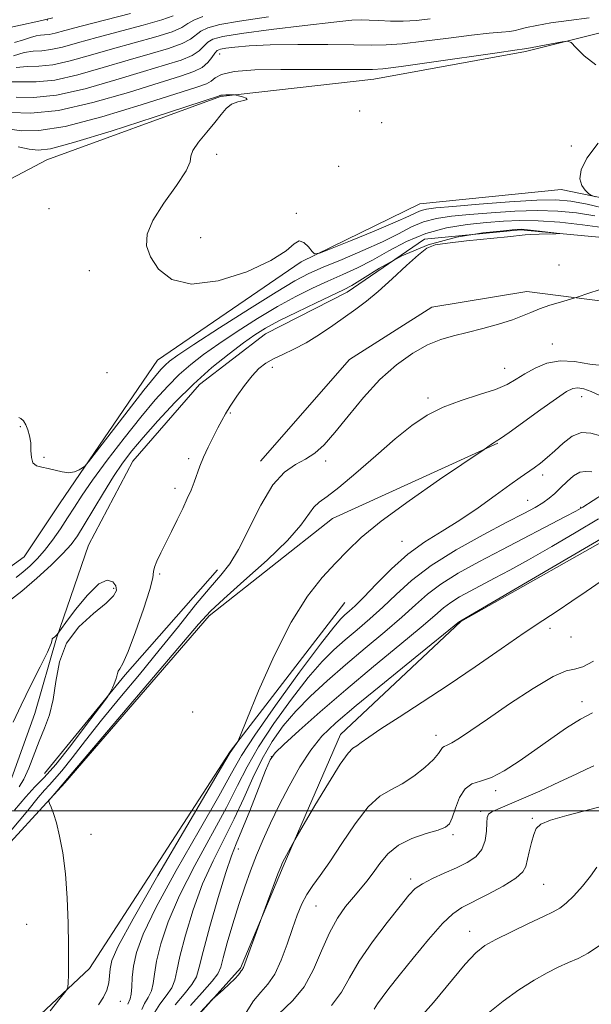
# Model space of a CAD drawing. Extents: x 2062300 to 2065200, y 307300 to 310200.
# Drawn here: x 2062764 to 2062901, y 308954 to 309189 of the extents above; entities that cross this region are included whole.
import ezdxf

# ---------------------------------------------------------------- set-up
doc = ezdxf.new("R2010")
doc.units = 0
doc.header["$MEASUREMENT"] = 0
doc.linetypes.add('rvrstm', pattern=[117.1, 50, -3.9, 0.5, -3.9, 0.5, -3.9, 0.5, -3.9, 50])
for name, color, linetype, lineweight in [('BREAKLINE DTM HARD', 7, 'Continuous', 0), ('CONTOUR INDEX', 41, 'Continuous', 13), ('CONTOUR INTERMEDIATE', 44, 'Continuous', 0), ('GRID LINE', 7, 'Continuous', 0), ('SPOT ELEVATION DTM', 2, 'Continuous', 13), ('STREAM - RIVER SINGLE LINE', 142, 'rvrstm', 0)]:
    doc.layers.add(name, color=color, linetype=linetype, lineweight=lineweight)

msp = doc.modelspace()

# ---------------------------------------------------------------- linework, layer by layer
at = {"layer": 'BREAKLINE DTM HARD', "extrusion": (0.1511922117266935, -0.1791814443721848, 0.9721290681313302), "elevation": 257465.5014787283, "flags": 128}
msp.add_lwpolyline([(1775863.592521205, -1063357.49998982), (1775830.394916362, -1063362.575778693), (1775800.436217442, -1063368.376680262)], dxfattribs=at)
at = {"layer": 'BREAKLINE DTM HARD'}
for points in [[(2063209.02, 309199.7, 1004.3), (2063167.85, 309197.74, 1003.57), (2063126.82, 309200.3, 1001.76), (2063083.11, 309208.7, 1001.39), (2063049.86, 309210.18, 1000.61), (2063007.83, 309207.02, 999.33), (2062949.83, 309193.27, 996.91), (2062913.1, 309188.7, 996.46), (2062885.34, 309181.78, 995.72), (2062848.95, 309175.15, 995.22), (2062812.23, 309170.99, 993.87), (2062770.64, 309155.89, 993.13), (2062734.67, 309136.9, 991.44), (2062688.73, 309114.55, 989.88), (2062652.49, 309099.68, 989.02), (2062638.7, 309092.73, 989.4300000000001), (2062625.96, 309092.73, 991.49), (2062612.45, 309094.4, 992.51)], [(2062924.44, 309142.44, 996.97), (2062893.82, 309148.77, 995.7), (2062860, 309145.34, 995.16), (2062831.6, 309131.46, 993.85), (2062797.13, 309107.91, 993.07), (2062773.83, 309073.72, 991.63), (2062765.19, 309060.84, 991.59), (2062729.84, 309035.26, 991.71), (2062704.91, 309014.28, 990.35), (2062676.84, 308997.92, 990.07), (2062663.02, 308990.15, 989.66), (2062653.19, 308978.54, 989.33), (2062626.61, 308957.2, 988.63), (2062610.11, 308942.94, 987.35), (2062595.75, 308943.81, 987.52)], [(2062821.83, 309083.68, 989.33), (2062843.17, 309108.06, 989), (2062862.9, 309120.58, 989.08), (2062885.63, 309124.37, 989.33), (2062920.02, 309119.97, 991.3000000000001)], [(2062785.98, 308930.87, 1005.14), (2062803.78, 308947.56, 1006.17), (2062817, 308962.34, 1005.84), (2062827.24, 308986.68, 1006.17), (2062841.01, 309018.3, 1005.35), (2062869.83, 309045.32, 1004.08), (2062912.54, 309069.43, 1004.41), (2062946.25, 309082.31, 1004.2), (2062968.41, 309081.19, 1004.78), (2063007.9, 309056.48, 1010.16), (2063035.27, 309051.08, 1011.55), (2063054.24, 309052.93, 1011.27), (2063066.42, 309061.17, 1010.61), (2063089.76, 309083.85, 1007.4), (2063109.01, 309094.33, 1006.25), (2063126.32, 309105.69, 1003.71), (2063139.4, 309109.96, 1001.28), (2063143.75, 309096.67, 1003.21), (2063150.25, 309061.11, 1012.33), (2063171.58, 309041.26, 1015.83), (2063190.03, 309036.48, 1016.94), (2063227.34, 309024.84, 1017.63), (2063265.24, 309008.01, 1019.16), (2063302.94, 309005.66, 1020.68)], [(2062500, 308851.056, 984.154), (2062544.34, 308866.17, 985.96), (2062584.36, 308870.63, 987.32), (2062608.79, 308876.01, 987.85), (2062637.43, 308897.29, 988.1800000000001), (2062654.43, 308914.82, 988.26), (2062688.7, 308944.96, 988.51), (2062704.9, 308962.93, 989.16), (2062738.32, 308966.79, 990.6800000000001), (2062774.97, 309006.71, 992.16), (2062809.55, 309046.7, 992.41), (2062839.08, 309070.01, 992.99), (2062878.71, 309088.05, 994.09)], [(2062675.65, 308900.31, 989.82), (2062694.63, 308915.32, 989.9), (2062734.35, 308935.82, 990.44), (2062760.06, 308942.8, 991.26), (2062780.83, 308962.28, 992.24), (2062814.57, 309014.22, 993.9300000000001), (2062842.03, 309049.91, 995)]]:
    msp.add_polyline3d(points, dxfattribs=at)
at = {"layer": 'CONTOUR INDEX', "flags": 128}
for points, elevation in [([(2062755.982, 309186.303), (2062764.355, 309188.114), (2062768.698, 309189.071), (2062772.034, 309189.832)], 1010), ([(2062763.273, 309170.844), (2062767.462, 309170.763), (2062772.985, 309171.327), (2062779.83, 309172.867), (2062787.136, 309174.967), (2062793.825, 309177.024), (2062799.044, 309178.577), (2062802.828, 309179.749), (2062805.432, 309180.803), (2062807.132, 309181.937), (2062808.27, 309183.066), (2062809.208, 309184.038), (2062810.411, 309184.759), (2062812.764, 309185.372), (2062817.257, 309186.08), (2062824.359, 309187.014), (2062832.46, 309188.005), (2062839.429, 309188.812), (2062843.716, 309189.253), (2062846.084, 309189.384), (2062847.878, 309189.318), (2062850.174, 309189.168), (2062852.981, 309189.041), (2062856.039, 309189.041), (2062859.167, 309189.241), (2062862.503, 309189.57)], 1000), ([(2062763.276, 309055.904), (2062764.936, 309057.194), (2062766.567, 309058.604), (2062768.293, 309060.302), (2062770.111, 309062.368), (2062772.002, 309064.828), (2062773.874, 309067.505), (2062775.619, 309070.168), (2062777.224, 309072.713), (2062779.06, 309075.543), (2062781.593, 309079.183), (2062785.11, 309083.939), (2062789.173, 309089.23), (2062793.164, 309094.253), (2062796.607, 309098.382), (2062799.589, 309101.693), (2062802.34, 309104.438), (2062805.103, 309106.872), (2062808.164, 309109.252), (2062811.822, 309111.839), (2062816.248, 309114.793), (2062821.1, 309117.875), (2062825.907, 309120.747), (2062830.297, 309123.148), (2062834.285, 309125.13), (2062837.985, 309126.822), (2062841.519, 309128.366), (2062845.033, 309129.958), (2062848.678, 309131.809), (2062852.588, 309134.027), (2062856.824, 309136.31), (2062861.427, 309138.254), (2062866.369, 309139.56), (2062871.342, 309140.343), (2062875.969, 309140.822), (2062880.031, 309141.164), (2062883.956, 309141.339), (2062888.331, 309141.265), (2062893.512, 309140.895), (2062898.929, 309140.322), (2062903.783, 309139.672)], 990), ([(2062902.948, 309124.737), (2062900.484, 309123.969), (2062897.673, 309122.999), (2062896.902, 309122.754), (2062893.679, 309121.81), (2062891.131, 309121.022), (2062888.644, 309120.165), (2062886.598, 309119.328), (2062884.625, 309118.481), (2062882.173, 309117.561), (2062878.872, 309116.535), (2062875.082, 309115.492), (2062871.345, 309114.551), (2062868.055, 309113.755), (2062865.004, 309112.863), (2062861.837, 309111.558), (2062858.285, 309109.57), (2062854.431, 309106.815), (2062850.448, 309103.253), (2062846.513, 309098.965), (2062842.838, 309094.51), (2062839.639, 309090.566), (2062837.043, 309087.647), (2062834.816, 309085.612), (2062832.634, 309084.157), (2062830.234, 309082.894), (2062827.607, 309081.112), (2062824.805, 309078.017), (2062821.908, 309073.172), (2062816.579, 309062.575), (2062814.447, 309059.113), (2062812.326, 309056.462), (2062809.728, 309053.482), (2062806.288, 309049.3), (2062802.147, 309044.127), (2062797.57, 309038.445), (2062792.818, 309032.68), (2062788.135, 309027.046), (2062783.759, 309021.703), (2062779.906, 309016.83), (2062776.694, 309012.687), (2062774.221, 309009.55), (2062772.504, 309007.552), (2062771.25, 309006.231), (2062770.087, 309004.98), (2062768.589, 309003.175), (2062766.105, 309000.125), (2062761.927, 308995.126)], 990), ([(2062904.017, 309075.878), (2062899.045, 309072.712), (2062897.407, 309071.771), (2062894.92, 309070.457), (2062879.655, 309062.52), (2062874.121, 309059.611), (2062869.164, 309056.869), (2062865.032, 309054.299), (2062861.812, 309051.858), (2062858.947, 309049.309), (2062855.719, 309046.367), (2062851.616, 309042.846), (2062846.937, 309038.948), (2062842.186, 309034.97), (2062837.786, 309031.153), (2062833.828, 309027.487), (2062830.323, 309023.907), (2062827.265, 309020.325), (2062824.582, 309016.576), (2062822.186, 309012.478), (2062819.977, 309007.915), (2062817.811, 309003.042), (2062815.532, 308998.083), (2062810.451, 308988.079), (2062807.943, 308982.501), (2062805.683, 308976.323), (2062803.823, 308970.248), (2062802.512, 308965.178), (2062801.793, 308961.744), (2062801.296, 308959.487), (2062800.546, 308957.675), (2062799.234, 308955.733), (2062797.707, 308953.718), (2062796.48, 308951.845)], 1000), ([(2062901.333, 309023.503), (2062898.479, 309021.978), (2062895.123, 309019.85), (2062891.395, 309017.262), (2062887.532, 309014.505), (2062883.756, 309011.864), (2062880.237, 309009.606), (2062877.133, 309007.992), (2062874.561, 309007.124), (2062872.486, 309006.46), (2062870.836, 309005.301), (2062869.538, 309003.186), (2062868.534, 309000.617), (2062867.765, 308998.339), (2062867.103, 308996.899), (2062866.131, 308996.067), (2062864.362, 308995.415), (2062861.51, 308994.574), (2062858.101, 308993.393), (2062854.861, 308991.777), (2062852.347, 308989.697), (2062850.44, 308987.385), (2062848.851, 308985.138), (2062847.325, 308983.166), (2062845.753, 308981.323), (2062844.063, 308979.375), (2062842.21, 308977.094), (2062840.268, 308974.289), (2062838.338, 308970.776), (2062836.471, 308966.51), (2062834.513, 308961.994), (2062832.26, 308957.87), (2062829.602, 308954.604), (2062824.285, 308949.572)], 1010)]:
    msp.add_lwpolyline(points, dxfattribs=dict(at, elevation=elevation))
at = {"layer": 'CONTOUR INTERMEDIATE', "flags": 128}
for points, elevation in [([(2062762.869, 309183.899), (2062765.066, 309184.573), (2062766.755, 309185.14), (2062768.059, 309185.523), (2062769.111, 309185.682), (2062770.086, 309185.74), (2062771.171, 309185.859), (2062772.621, 309186.188), (2062774.977, 309186.827), (2062778.852, 309187.862), (2062790.672, 309190.887)], 1008), ([(2062761.763, 309174.492), (2062764.61, 309174.501), (2062768.102, 309174.501), (2062772.531, 309174.96), (2062778.028, 309176.197), (2062784.096, 309177.932), (2062790.082, 309179.734), (2062795.406, 309181.26), (2062799.789, 309182.533), (2062803.029, 309183.666), (2062805.057, 309184.745), (2062807.525, 309186.672), (2062809.203, 309187.472), (2062812.068, 309188.239), (2062816.815, 309189.078), (2062823.706, 309190.046)], 1002), ([(2062761.937, 309167.187), (2062766.821, 309167.026), (2062773.438, 309167.694), (2062781.633, 309169.537), (2062790.176, 309172.003), (2062797.569, 309174.314), (2062802.683, 309175.895), (2062805.867, 309176.964), (2062807.836, 309177.941), (2062809.207, 309179.129), (2062810.189, 309180.373), (2062810.891, 309181.404), (2062811.464, 309182.027), (2062812.221, 309182.356), (2062813.516, 309182.58), (2062815.704, 309182.846), (2062819.13, 309183.126), (2062824.138, 309183.347), (2062830.778, 309183.456), (2062837.924, 309183.464), (2062844.158, 309183.403), (2062848.527, 309183.321), (2062851.94, 309183.346), (2062855.774, 309183.624), (2062860.99, 309184.238), (2062866.899, 309185.013), (2062872.402, 309185.712), (2062876.621, 309186.157), (2062879.589, 309186.412), (2062881.564, 309186.601), (2062882.859, 309186.828), (2062883.997, 309187.132), (2062885.557, 309187.532), (2062888.01, 309188.037), (2062891.397, 309188.615), (2062895.653, 309189.224), (2062900.581, 309189.817)], 998), ([(2062762.677, 309180.776), (2062765.237, 309181.537), (2062767.396, 309181.864), (2062769.398, 309181.982), (2062771.624, 309182.226), (2062774.423, 309182.858), (2062778.017, 309183.862), (2062782.595, 309185.153), (2062793.711, 309188.103), (2062798.221, 309189.391), (2062800.907, 309190.361)], 1006), ([(2062763.308, 309177.933), (2062765.946, 309178.158), (2062768.743, 309178.239), (2062772.078, 309178.593), (2062776.226, 309179.528), (2062781.057, 309180.897), (2062786.338, 309182.443), (2062796.75, 309185.318), (2062800.625, 309186.528), (2062802.982, 309187.553), (2062804.433, 309188.452), (2062805.841, 309189.307), (2062807.978, 309190.183)], 1004), ([(2062761.756, 309163.188), (2062764.569, 309162.788), (2062768.735, 309162.837), (2062775.041, 309163.861), (2062783.776, 309166.148), (2062793.258, 309169.03), (2062806.315, 309173.199), (2062808.845, 309174.069), (2062810.035, 309174.704), (2062810.965, 309175.478), (2062812.517, 309176.304), (2062815.522, 309176.98), (2062820.496, 309177.357), (2062826.692, 309177.497), (2062833.048, 309177.515), (2062838.651, 309177.508), (2062843.183, 309177.492), (2062846.476, 309177.469), (2062848.669, 309177.469), (2062851.123, 309177.651), (2062855.509, 309178.207), (2062862.812, 309179.234), (2062878.539, 309181.501), (2062882.725, 309182.092), (2062885.093, 309182.41), (2062885.639, 309182.521), (2062886.931, 309182.77), (2062894.067, 309184.076), (2062895.374, 309184.242), (2062896.233, 309183.899), (2062897.378, 309182.754), (2062899.385, 309180.724), (2062902.18, 309178.574)], 996), ([(2062763.733, 309158.964), (2062766.384, 309158.439), (2062768.523, 309158.142), (2062771.502, 309158.499), (2062777.027, 309159.962), (2062786.032, 309162.738), (2062796.354, 309166.056), (2062811.782, 309171.099), (2062812.096, 309171.217), (2062812.166, 309171.264), (2062812.355, 309171.314), (2062812.795, 309171.356), (2062813.551, 309171.379), (2062815.175, 309171.39), (2062815.62, 309171.383), (2062815.973, 309171.329), (2062816.54, 309171.183), (2062817.476, 309170.919), (2062818.355, 309170.596), (2062818.606, 309170.295), (2062817.841, 309170.051), (2062816.417, 309169.729), (2062814.874, 309169.149), (2062813.606, 309168.158), (2062812.406, 309166.715), (2062810.919, 309164.804), (2062808.951, 309162.483), (2062806.964, 309160.111), (2062805.578, 309158.122), (2062805.149, 309156.741), (2062804.958, 309155.366), (2062804.019, 309153.19), (2062801.685, 309149.684), (2062798.677, 309145.446), (2062796.054, 309141.354), (2062794.668, 309138.058), (2062794.542, 309135.301), (2062795.489, 309132.599), (2062797.412, 309129.693), (2062800.574, 309127.239), (2062805.327, 309126.118), (2062811.715, 309126.92), (2062818.547, 309129.076), (2062824.321, 309131.721), (2062827.935, 309134.086), (2062829.89, 309135.777), (2062831.085, 309136.494), (2062832.238, 309136.088), (2062833.337, 309135.029), (2062834.189, 309133.942), (2062834.794, 309133.37), (2062835.939, 309133.531), (2062838.603, 309134.564), (2062843.344, 309136.484), (2062849.024, 309138.809), (2062854.078, 309140.935), (2062857.333, 309142.393), (2062859.161, 309143.259), (2062860.321, 309143.747), (2062861.59, 309144.054), (2062863.819, 309144.323), (2062867.873, 309144.682), (2062874.189, 309145.208), (2062881.477, 309145.77), (2062888.019, 309146.184), (2062892.617, 309146.287), (2062896.176, 309145.989), (2062900.12, 309145.219), (2062905.468, 309143.965)], 994), ([(2062902.687, 309159.84), (2062900.035, 309156.255), (2062898.669, 309153.457), (2062898.343, 309151.31), (2062898.782, 309149.697), (2062899.605, 309148.55), (2062900.403, 309147.818), (2062900.995, 309147.402), (2062902.103, 309147.025)], 996), ([(2062763.914, 309094.201), (2062764.442, 309093.936), (2062765.011, 309093.337), (2062765.578, 309092.422), (2062766.097, 309091.213), (2062766.511, 309089.751), (2062766.759, 309088.08), (2062766.832, 309086.285), (2062766.932, 309084.603), (2062767.317, 309083.314), (2062768.175, 309082.597), (2062769.434, 309082.249), (2062770.958, 309081.969), (2062774.29, 309081.133), (2062775.878, 309080.962), (2062777.277, 309081.194), (2062778.411, 309081.664), (2062779.209, 309082.127), (2062779.737, 309082.524), (2062780.599, 309083.538), (2062782.532, 309086.039), (2062790.114, 309095.881), (2062793.866, 309100.701), (2062796.39, 309103.864), (2062797.917, 309105.652), (2062798.946, 309106.7), (2062800.043, 309107.635), (2062802.053, 309109.071), (2062805.885, 309111.619), (2062812.014, 309115.599), (2062819.155, 309120.17), (2062825.587, 309124.202), (2062830.084, 309126.874), (2062833.421, 309128.604), (2062836.869, 309130.12), (2062841.349, 309131.988), (2062846.369, 309134.117), (2062851.085, 309136.254), (2062854.874, 309138.175), (2062857.981, 309139.78), (2062860.874, 309141.001), (2062863.98, 309141.807), (2062867.581, 309142.333), (2062871.921, 309142.752), (2062877.11, 309143.186), (2062882.717, 309143.554), (2062888.175, 309143.725), (2062893.065, 309143.591), (2062897.553, 309143.156), (2062901.952, 309142.446)], 992), ([(2062761.139, 309049.893), (2062764.617, 309052.607), (2062768.231, 309055.692), (2062771.655, 309058.831), (2062774.479, 309061.606), (2062776.453, 309063.78), (2062777.975, 309065.838), (2062779.607, 309068.447), (2062784.214, 309076.148), (2062786.634, 309080.051), (2062788.791, 309083.261), (2062790.995, 309086.174), (2062793.688, 309089.401), (2062797.186, 309093.373), (2062801.306, 309097.792), (2062805.735, 309102.176), (2062810.163, 309106.108), (2062814.275, 309109.433), (2062817.759, 309112.06), (2062820.483, 309113.987), (2062823.045, 309115.58), (2062826.228, 309117.291), (2062830.509, 309119.423), (2062835.148, 309121.657), (2062841.69, 309124.744), (2062843.697, 309125.799), (2062846.27, 309127.365), (2062850.302, 309129.879), (2062855.666, 309132.839), (2062861.98, 309135.508), (2062868.758, 309137.314), (2062875.104, 309138.354), (2062880.017, 309138.892), (2062882.854, 309139.154), (2062884.405, 309139.214), (2062885.818, 309139.109), (2062887.933, 309138.883), (2062893.494, 309138.25), (2062893.539, 309138.193), (2062892.583, 309138.162), (2062888.572, 309138.055), (2062886.626, 309137.98), (2062885.253, 309137.888), (2062880.99, 309137.431), (2062871.212, 309136.429), (2062866.592, 309135.922), (2062863.63, 309135.468), (2062861.671, 309134.696), (2062859.647, 309133.139), (2062856.766, 309130.523), (2062853.354, 309127.359), (2062850.017, 309124.348), (2062847.196, 309122.011), (2062844.677, 309120.124), (2062839.134, 309116.186), (2062835.96, 309114.013), (2062832.791, 309112.046), (2062829.829, 309110.495), (2062827.179, 309109.273), (2062824.918, 309108.216), (2062823.073, 309107.151), (2062821.451, 309105.86), (2062819.809, 309104.116), (2062817.986, 309101.799), (2062816.158, 309099.242), (2062814.587, 309096.886), (2062813.443, 309095.033), (2062812.549, 309093.429), (2062811.638, 309091.678), (2062810.518, 309089.499), (2062809.305, 309087.064), (2062808.192, 309084.66), (2062807.318, 309082.506), (2062805.929, 309078.688), (2062805.172, 309076.792), (2062804.273, 309074.739), (2062803.186, 309072.398), (2062801.894, 309069.707), (2062800.499, 309066.864), (2062799.135, 309064.135), (2062797.929, 309061.751), (2062796.99, 309059.803), (2062796.421, 309058.351), (2062796.226, 309057.284), (2062796.022, 309055.819), (2062795.325, 309053.002), (2062793.825, 309048.298), (2062791.9, 309042.823), (2062790.103, 309038.113), (2062788.866, 309035.313), (2062788.138, 309034.018), (2062787.751, 309033.436), (2062787.543, 309032.902), (2062787.386, 309032.246), (2062787.159, 309031.424), (2062786.783, 309030.436), (2062786.344, 309029.445), (2062785.973, 309028.658), (2062785.675, 309028.104), (2062784.97, 309027.099), (2062783.251, 309024.78), (2062780.166, 309020.649), (2062776.366, 309015.663), (2062772.754, 309011.14), (2062769.991, 309008.023), (2062767.776, 309005.75), (2062765.566, 309003.379), (2062762.898, 309000.152)], 988), ([(2062904.38, 309106.571), (2062900.717, 309106.972), (2062897.086, 309107.559), (2062893.622, 309107.764), (2062890.443, 309107.175), (2062887.613, 309106.005), (2062885.18, 309104.621), (2062883.094, 309103.319), (2062880.913, 309102.103), (2062878.096, 309100.906), (2062874.296, 309099.656), (2062869.933, 309098.273), (2062865.619, 309096.672), (2062861.783, 309094.746), (2062858.106, 309092.286), (2062854.086, 309089.059), (2062849.431, 309085.016), (2062844.687, 309080.835), (2062840.611, 309077.378), (2062837.76, 309075.238), (2062835.897, 309073.938), (2062834.585, 309072.735), (2062831.484, 309068.365), (2062828.294, 309064.709), (2062823.401, 309060.003), (2062817.85, 309055.038), (2062813.041, 309050.8), (2062809.839, 309047.802), (2062806.964, 309044.665), (2062776.861, 309009.249), (2062773.06, 309004.758), (2062771.552, 309003.02), (2062771.18, 309002.556), (2062771.114, 309002.225), (2062771.299, 309001.746), (2062771.682, 309000.853), (2062772.23, 308999.366), (2062772.912, 308997.122), (2062773.686, 308993.984), (2062774.449, 308989.919), (2062775.086, 308984.922), (2062775.509, 308979.116), (2062775.743, 308973.144), (2062775.842, 308967.779), (2062775.856, 308963.639), (2062775.824, 308960.724), (2062775.78, 308958.876), (2062775.684, 308957.826), (2062775.179, 308956.854), (2062773.835, 308955.126), (2062771.409, 308952.111)], 992), ([(2062902.94, 309099.533), (2062901.023, 309100.424), (2062899.291, 309101.01), (2062897.832, 309101.272), (2062896.615, 309101.15), (2062895.119, 309100.406), (2062892.704, 309098.757), (2062889.019, 309096.106), (2062881.364, 309090.568), (2062879.3, 309089.122), (2062878.321, 309088.485), (2062877.774, 309088.157), (2062877.143, 309087.746), (2062875.422, 309086.548), (2062864.727, 309079.298), (2062857.43, 309074.234), (2062850.705, 309069.329), (2062845.942, 309065.441), (2062842.634, 309062.283), (2062839.798, 309059.281), (2062836.632, 309055.848), (2062833.051, 309051.363), (2062829.148, 309045.191), (2062825.095, 309037.133), (2062821.376, 309028.717), (2062818.554, 309021.907), (2062817.004, 309018.126), (2062816.363, 309016.637), (2062816.081, 309016.164), (2062814.928, 309014.57), (2062814.542, 309013.969), (2062813.255, 309011.797), (2062804.153, 308996.353), (2062797.253, 308984.557), (2062791.278, 308974.146), (2062787.741, 308967.596), (2062786.213, 308964.146), (2062785.776, 308962.227), (2062785.634, 308960.532), (2062785.46, 308958.816), (2062785.046, 308957.096), (2062784.229, 308955.373), (2062783.026, 308953.563)], 994), ([(2062903.266, 309089.746), (2062900.992, 309090.438), (2062898.725, 309090.598), (2062896.49, 309089.677), (2062894.341, 309088.011), (2062892.337, 309086.157), (2062890.522, 309084.563), (2062888.874, 309083.253), (2062887.353, 309082.139), (2062884.057, 309079.841), (2062881.548, 309078.045), (2062878.075, 309075.511), (2062873.935, 309072.55), (2062869.562, 309069.603), (2062865.31, 309066.967), (2062861.195, 309064.381), (2062857.154, 309061.44), (2062853.184, 309057.915), (2062849.548, 309054.278), (2062846.574, 309051.175), (2062844.482, 309049.082), (2062843.078, 309047.791), (2062842.061, 309046.922), (2062841.052, 309045.981), (2062839.356, 309044.009), (2062836.199, 309039.929), (2062831.189, 309033.178), (2062825.446, 309025.252), (2062820.475, 309018.157), (2062817.28, 309013.22), (2062814.889, 309009.038), (2062811.832, 309003.525), (2062807.115, 308995.292), (2062801.652, 308985.731), (2062796.833, 308976.931), (2062793.722, 308970.491), (2062792.087, 308966.071), (2062791.369, 308962.842), (2062791.074, 308960.13), (2062790.957, 308957.868), (2062790.837, 308956.145), (2062790.585, 308954.995), (2062790.045, 308953.692)], 996), ([(2062901.19, 309081.183), (2062899.694, 309081.236), (2062898.322, 309081.052), (2062896.825, 309080.177), (2062895.254, 309078.813), (2062893.732, 309077.327), (2062892.34, 309076.01), (2062890.968, 309074.855), (2062889.463, 309073.781), (2062887.606, 309072.662), (2062884.917, 309071.205), (2062880.851, 309069.075), (2062875.151, 309066.061), (2062868.703, 309062.461), (2062862.68, 309058.701), (2062857.968, 309055.133), (2062854.306, 309051.824), (2062851.146, 309048.771), (2062848.049, 309045.964), (2062845.007, 309043.369), (2062842.124, 309040.946), (2062839.419, 309038.567), (2062836.592, 309035.748), (2062833.261, 309031.918), (2062829.227, 309026.751), (2062825.014, 309020.914), (2062821.33, 309015.318), (2062818.629, 309010.568), (2062816.35, 309006.04), (2062813.682, 309000.804), (2062806.052, 308986.905), (2062802.388, 308979.716), (2062799.702, 308973.407), (2062797.955, 308968.159), (2062796.941, 308964.01), (2062796.434, 308960.937), (2062796.127, 308958.678), (2062795.692, 308956.91), (2062794.913, 308955.351), (2062794.019, 308953.882), (2062793.353, 308952.423)], 998), ([(2062902.807, 309069.898), (2062897.488, 309066.74), (2062891.587, 309063.3), (2062886.027, 309060.124), (2062881.519, 309057.626), (2062877.911, 309055.695), (2062872.017, 309052.606), (2062869.49, 309051.208), (2062867.384, 309049.898), (2062865.655, 309048.583), (2062863.587, 309046.793), (2062860.292, 309043.963), (2062855.182, 309039.728), (2062848.866, 309034.526), (2062842.248, 309028.995), (2062836.153, 309023.738), (2062831.064, 309019.227), (2062827.385, 309015.897), (2062825.304, 309013.898), (2062824.15, 309012.238), (2062823.042, 309009.638), (2062819.272, 309000.045), (2062817.382, 308995.362), (2062816.001, 308992.108), (2062814.851, 308989.253), (2062813.497, 308985.285), (2062811.663, 308979.239), (2062809.691, 308972.336), (2062808.083, 308966.345), (2062807.153, 308962.551), (2062806.465, 308960.297), (2062805.4, 308958.441), (2062803.555, 308956.115), (2062801.395, 308953.555)], 1002), ([(2062904.663, 309065.877), (2062869.797, 309045.528), (2062869.517, 309045.318), (2062858.838, 309036.691), (2062851.507, 309030.747), (2062844.713, 309025.188), (2062839.851, 309021.071), (2062836.525, 309017.849), (2062833.892, 309014.57), (2062831.278, 309010.525), (2062828.689, 309005.955), (2062826.298, 309001.343), (2062824.238, 308997.068), (2062822.466, 308993.113), (2062820.893, 308989.361), (2062819.438, 308985.675), (2062818.035, 308981.841), (2062816.623, 308977.626), (2062815.185, 308972.961), (2062813.874, 308968.438), (2062812.885, 308964.814), (2062812.284, 308962.559), (2062811.606, 308961.007), (2062810.255, 308959.206), (2062807.876, 308956.497), (2062805.083, 308953.391)], 1004), ([(2062762.602, 309021.258), (2062764.48, 309025.316), (2062766.755, 309029.929), (2062769.042, 309034.447), (2062770.805, 309038.025), (2062771.669, 309040.06), (2062771.895, 309040.906), (2062771.901, 309041.154), (2062772.024, 309041.302), (2062772.569, 309041.693), (2062772.852, 309041.972), (2062773.089, 309042.26), (2062775.206, 309045.125), (2062777.512, 309048.188), (2062780.359, 309051.66), (2062783.077, 309054.316), (2062785.123, 309055.256), (2062786.463, 309054.866), (2062787.188, 309053.856), (2062787.326, 309052.771), (2062786.64, 309051.493), (2062784.83, 309049.738), (2062781.806, 309047.275), (2062778.33, 309044.079), (2062775.372, 309040.178), (2062773.639, 309035.679), (2062772.768, 309031.006), (2062772.133, 309026.666), (2062771.233, 309023.015), (2062770.076, 309019.819), (2062768.799, 309016.695), (2062766.291, 309010.222), (2062765.147, 309007.614), (2062764.041, 309005.774)], 986), ([(2062903.424, 309055.009), (2062899.829, 309052.546), (2062896.447, 309050.178), (2062893.106, 309047.947), (2062889.425, 309045.546), (2062884.968, 309042.582), (2062879.454, 309038.799), (2062873.219, 309034.492), (2062866.75, 309030.095), (2062860.529, 309026.002), (2062855.014, 309022.444), (2062850.651, 309019.613), (2062847.737, 309017.633), (2062845.962, 309016.362), (2062844.864, 309015.592), (2062843.976, 309015.003), (2062842.828, 309013.832), (2062840.945, 309011.2), (2062838.078, 309006.642), (2062834.874, 309001.322), (2062830.026, 308993.098), (2062827.552, 308988.537), (2062827.092, 308987.63), (2062826.66, 308986.622), (2062826.001, 308984.906), (2062821.796, 308973.676), (2062817.747, 308962.545), (2062817.609, 308962.235), (2062817.488, 308962.056), (2062817.352, 308961.891), (2062817.19, 308961.67), (2062816.963, 308961.318), (2062816.518, 308960.737), (2062815.671, 308959.824), (2062814.339, 308958.549), (2062812.838, 308957.18), (2062810.841, 308955.39), (2062810.279, 308954.836), (2062804.724, 308948.899)], 1006), ([(2062901.582, 309035.811), (2062899.027, 309034.488), (2062897.086, 309033.961), (2062895.054, 309033.504), (2062891.946, 309032.166), (2062887.144, 309029.319), (2062881.49, 309025.606), (2062876.19, 309021.992), (2062872.198, 309019.253), (2062869.461, 309017.41), (2062867.67, 309016.296), (2062866.54, 309015.724), (2062865.864, 309015.433), (2062865.454, 309015.146), (2062864.479, 309013.696), (2062863.248, 309012.293), (2062861.182, 309010.383), (2062858.551, 309008.297), (2062855.748, 309006.448), (2062853.068, 309005.049), (2062850.412, 309003.488), (2062847.585, 309000.95), (2062844.478, 308996.934), (2062841.33, 308992.192), (2062838.471, 308987.788), (2062836.153, 308984.518), (2062834.332, 308982.104), (2062832.887, 308979.997), (2062831.695, 308977.716), (2062830.609, 308975.045), (2062829.482, 308971.839), (2062828.195, 308968.074), (2062826.76, 308964.234), (2062825.22, 308960.927), (2062823.609, 308958.548), (2062821.929, 308956.632), (2062820.173, 308954.502), (2062818.376, 308951.707)], 1008), ([(2062901.661, 309010.796), (2062899.896, 309009.998), (2062897.434, 309008.8), (2062893.493, 309006.937), (2062888.761, 309004.758), (2062884.294, 309002.768), (2062880.935, 309001.351), (2062878.665, 309000.42), (2062877.254, 308999.77), (2062876.476, 308999.182), (2062876.129, 308998.387), (2062876.017, 308997.104), (2062875.935, 308995.169), (2062875.631, 308992.901), (2062874.847, 308990.735), (2062873.386, 308989.004), (2062871.31, 308987.609), (2062868.744, 308986.349), (2062865.862, 308985.066), (2062863.022, 308983.784), (2062860.63, 308982.573), (2062858.909, 308981.398), (2062857.348, 308979.8), (2062855.25, 308977.215), (2062852.168, 308973.308), (2062848.646, 308968.642), (2062845.474, 308964.01), (2062843.181, 308960.022), (2062841.233, 308956.574), (2062838.832, 308953.38)], 1012), ([(2062906.321, 309001.779), (2062900.42, 309000.242), (2062895.225, 308998.922), (2062891.296, 308997.805), (2062888.993, 308996.836), (2062887.872, 308995.781), (2062887.292, 308994.36), (2062886.735, 308992.409), (2062886.186, 308990.227), (2062885.425, 308986.703), (2062884.71, 308985.392), (2062882.996, 308983.914), (2062879.926, 308982.014), (2062876.173, 308979.967), (2062870.061, 308976.846), (2062867.884, 308975.39), (2062865.389, 308973.019), (2062862.073, 308969.243), (2062858.393, 308964.767), (2062855.052, 308960.592), (2062852.594, 308957.496), (2062850.948, 308955.354), (2062849.885, 308953.817), (2062849.084, 308952.519)], 1014), ([(2062902.401, 308986.534), (2062900.853, 308984.331), (2062898.929, 308981.951), (2062896.869, 308979.689), (2062895.02, 308977.881), (2062893.558, 308976.72), (2062891.976, 308975.84), (2062889.6, 308974.732), (2062886.022, 308973.046), (2062881.918, 308971.063), (2062878.231, 308969.218), (2062875.601, 308967.741), (2062873.448, 308966.029), (2062870.888, 308963.269), (2062863.242, 308954.098), (2062859.466, 308949.83)], 1016), ([(2062903, 308967.765), (2062900.335, 308965.925), (2062897.914, 308964.69), (2062895.576, 308963.695), (2062893.158, 308962.611), (2062890.481, 308961.248), (2062887.367, 308959.451), (2062883.738, 308957.125), (2062879.931, 308954.42), (2062876.384, 308951.547)], 1018)]:
    msp.add_lwpolyline(points, dxfattribs=dict(at, elevation=elevation))
at = {"layer": 'GRID LINE', "flags": 128}
msp.add_lwpolyline([(2062500, 309000), (2065000, 309000)], dxfattribs=at)
at = {"layer": 'SPOT ELEVATION DTM'}
for p in [(2062770.74, 309189.31, 1009.9), (2062812.02, 309181.18, 997.2), (2062845.57, 309167.54, 994.4), (2062850.83, 309164.78, 995.9), (2062896.3, 309159.13, 995.5), (2062811.35, 309157.13, 994.2), (2062840.51, 309154.3, 995.7), (2062771.16, 309144.18, 992.5), (2062830.39, 309143.04, 994.1), (2062807.52, 309137.2, 994.9), (2062780.8, 309129.29, 993.1), (2062893.3, 309130.66, 988.9), (2062891.73, 309111.78, 991.3000000000001), (2062824.63, 309106.18, 988.3000000000001), (2062880.3, 309105.93, 991.2), (2062785.03, 309104.9, 993.4), (2062861.93, 309098.86, 991.6), (2062898.73, 309099.19, 994.7), (2062814.56, 309095.22, 988.1), (2062764.26, 309092.01, 991.9), (2062769.94, 309084.64, 992.1), (2062804.58, 309084.3, 987.7), (2062837.41, 309083.77, 990.26), (2062889.45, 309080.38, 996.5), (2062801.33, 309077.24, 987.6), (2062885.79, 309074.33, 997.1), (2062898.56, 309072.63, 999.9), (2062855.73, 309064.5, 995.1), (2062797.67, 309056.73, 988.2), (2062786.65, 309053.31, 985.7), (2062891.2, 309043.68, 1006.5), (2062896.19, 309041.6, 1006.1), (2062898.87, 309026.14, 1009.5), (2062805.61, 309023.7, 993.62), (2062863.84, 309018.1, 1007.4), (2062824.42, 309012.95, 1002.1), (2062878.19, 309004.87, 1010.4), (2062874.54, 308999.9, 1011.7), (2062886.95, 308998.2, 1013.8), (2062781.22, 308994.42, 992.3000000000001), (2062867.92, 308994.33, 1010.3), (2062816.52, 308990.88, 1002.6), (2062857.82, 308983.72, 1011.6), (2062889.67, 308982.41, 1014.9), (2062835.09, 308977.25, 1008.9), (2062765.83, 308972.85, 991.5), (2062871.95, 308971.16, 1015.3), (2062788.22, 308954.41, 994.9)]:
    msp.add_point(p, dxfattribs=at)
at = {"layer": 'STREAM - RIVER SINGLE LINE'}
msp.add_polyline3d([(2062909.58, 309136.73, 988.22), (2062884.13, 309139.13, 987.86), (2062861.15, 309136.89, 987.86), (2062842.56, 309124.21, 987.5), (2062823, 309114.17, 987.12), (2062807.23, 309102.09, 987.12), (2062791.25, 309083.73, 986.91), (2062780.63, 309063.61, 986.46), (2062772.92, 309041.31, 985.97), (2062767.79, 309023.29, 985.33), (2062760.69, 309003.76, 985.25), (2062743.54, 308981.41, 984.97), (2062729.28, 308973.13, 984.61), (2062705.73, 308969.17, 984.02), (2062695.48, 308971.25, 983.44), (2062679.78, 308977.87, 983.0500000000001), (2062666.44, 308976.2, 982.51), (2062643.29, 308957.89, 981.97), (2062634.48, 308944.71, 981.97)], dxfattribs=at)

doc.saveas('drawing.dxf')
